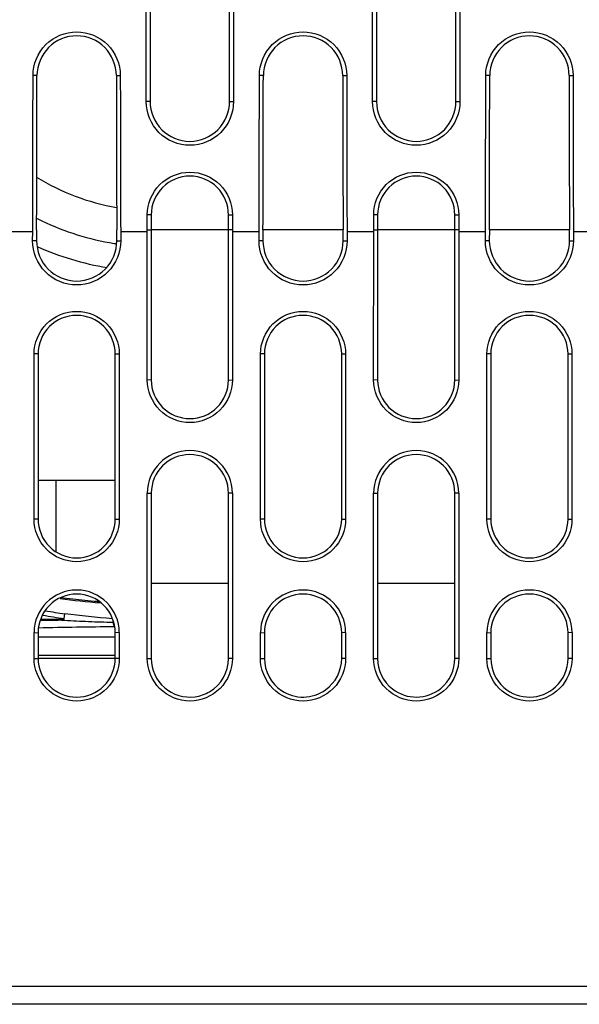
# Model space of a CAD drawing. Extents: x 0 to 841, y 0 to 594.
# Drawn here: x 131 to 146, y 316 to 343 of the extents above; entities that cross this region are included whole.
import ezdxf

# ---------------------------------------------------------------- set-up
doc = ezdxf.new("R2010")
doc.units = 0
doc.header["$LTSCALE"] = 46.255
for name, color, linetype in [('ATV_BOTTOM_CDXF_CONTINUOUS_LINE', 7, 'CONTINUOUS'), ('EX1-LEFT-MESDXF_CONTINUOUS_LINE', 7, 'CONTINUOUS'), ('EX1-TOP-COVEDXF_CONTINUOUS_LINE', 7, 'CONTINUOUS'), ('EX1-Z15L-LD-DXF_CONTINUOUS_LINE', 7, 'CONTINUOUS'), ('ML1-7525-FANDXF_CONTINUOUS_LINE', 7, 'CONTINUOUS'), ('W1-SPONGE-50DXF_CONTINUOUS_LINE', 7, 'CONTINUOUS')]:
    doc.layers.add(name, color=color, linetype=linetype)

msp = doc.modelspace()

# ---------------------------------------------------------------- linework, layer by layer
at = {"layer": 'ATV_BOTTOM_CDXF_CONTINUOUS_LINE', "color": 7, "linetype": 'Continuous'}
msp.add_line((133.4598, 330.099), (131.3098, 330.099), dxfattribs=at)
at = {"layer": 'EX1-LEFT-MESDXF_CONTINUOUS_LINE', "color": 9, "linetype": 'Continuous'}
for p, q in [((136.6098, 337.0786), (134.4598, 337.0786)), ((139.7998, 337.0786), (137.5698, 337.0786)), ((142.9098, 337.0786), (140.7598, 337.0786)), ((146.0998, 337.0786), (143.8698, 337.0786)), ((136.6098, 327.2336), (134.4598, 327.2336)), ((142.9098, 327.2336), (140.7598, 327.2336))]:
    msp.add_line(p, q, dxfattribs=at)
at = {"layer": 'EX1-TOP-COVEDXF_CONTINUOUS_LINE', "color": 9, "linetype": 'Continuous'}
for p, q in [((131.2797, 341.3738), (131.1702, 341.3743)), ((133.4899, 341.3738), (133.5994, 341.3743)), ((137.5797, 341.3738), (137.4702, 341.3743)), ((139.7899, 341.3738), (139.8994, 341.3743)), ((143.8797, 341.3738), (143.7702, 341.3743)), ((146.0899, 341.3738), (146.1994, 341.3743)), ((134.4287, 340.6488), (134.3192, 340.6493)), ((136.641, 340.6488), (136.7504, 340.6493)), ((140.7287, 340.6488), (140.6192, 340.6493)), ((142.941, 340.6488), (143.0504, 340.6493)), ((134.4598, 337.4986), (134.3503, 337.499)), ((136.6098, 337.4986), (136.7193, 337.499)), ((140.7598, 337.4986), (140.6503, 337.499)), ((142.9098, 337.4986), (143.0193, 337.499)), ((134.3503, 337.0793), (134.4598, 337.0793)), ((136.7193, 337.0793), (136.6098, 337.0793)), ((140.6503, 337.0793), (140.7598, 337.0793)), ((143.0193, 337.0793), (142.9098, 337.0793)), ((131.1601, 337.0236), (130.4193, 337.0236)), ((134.3503, 337.0236), (133.6095, 337.0236)), ((137.4601, 337.0236), (136.7193, 337.0236)), ((140.6503, 337.0236), (139.9095, 337.0236)), ((143.7601, 337.0236), (143.0193, 337.0236)), ((146.9503, 337.0236), (146.2095, 337.0236)), ((131.2687, 336.7739), (131.1592, 336.7748)), ((133.501, 336.7739), (133.6104, 336.7748)), ((137.5687, 336.7739), (137.4592, 336.7748)), ((139.801, 336.7739), (139.9104, 336.7748)), ((143.8687, 336.7739), (143.7592, 336.7748)), ((146.101, 336.7739), (146.2104, 336.7748)), ((131.3098, 333.6236), (131.2002, 333.6241)), ((133.4598, 333.6236), (133.5694, 333.6241)), ((137.6098, 333.6236), (137.5002, 333.6241)), ((139.7598, 333.6236), (139.8694, 333.6241)), ((143.9098, 333.6236), (143.8002, 333.6241)), ((146.0598, 333.6236), (146.1694, 333.6241)), ((134.4598, 332.8986), (134.3502, 332.8992)), ((136.6098, 332.8986), (136.7195, 332.8992)), ((140.7598, 332.8986), (140.6502, 332.8992)), ((142.9098, 332.8986), (143.0195, 332.8992)), ((134.3499, 329.7494), (134.4598, 329.7486)), ((136.7197, 329.7494), (136.6098, 329.7486)), ((140.6499, 329.7494), (140.7598, 329.7486)), ((143.0197, 329.7494), (142.9098, 329.7486)), ((131.3098, 329.0236), (131.1998, 329.0245)), ((133.4598, 329.0236), (133.5698, 329.0245)), ((137.6098, 329.0236), (137.4998, 329.0245)), ((139.7598, 329.0236), (139.8698, 329.0245)), ((143.9098, 329.0236), (143.7998, 329.0245)), ((146.0598, 329.0236), (146.1698, 329.0245)), ((131.1993, 325.8674), (131.3098, 325.8661)), ((133.5703, 325.8674), (133.4598, 325.8661)), ((137.4993, 325.8674), (137.6098, 325.8661)), ((139.8703, 325.8674), (139.7598, 325.8661)), ((143.7993, 325.8674), (143.9098, 325.8661)), ((146.1703, 325.8674), (146.0598, 325.8661)), ((131.1991, 325.15), (131.3098, 325.1486)), ((133.5705, 325.15), (133.4598, 325.1486)), ((134.3491, 325.15), (134.4598, 325.1486)), ((136.7205, 325.15), (136.6098, 325.1486)), ((137.4991, 325.15), (137.6098, 325.1486)), ((139.8705, 325.15), (139.7598, 325.1486)), ((140.6491, 325.15), (140.7598, 325.1486)), ((143.0205, 325.15), (142.9098, 325.1486)), ((143.7991, 325.15), (143.9098, 325.1486)), ((146.1705, 325.15), (146.0598, 325.1486)), ((153.4516, 316.0157), (116.0362, 316.0157))]:
    msp.add_line(p, q, dxfattribs=at)
at = {"layer": 'EX1-TOP-COVEDXF_CONTINUOUS_LINE', "color": 7, "linetype": 'Continuous'}
for p, q in [((134.3503, 337.0793), (134.3503, 337.499)), ((134.4598, 337.4986), (134.4598, 332.8986)), ((136.6098, 332.8986), (136.6098, 337.4986)), ((136.7193, 337.499), (136.7193, 337.0793)), ((140.6503, 337.0793), (140.6503, 337.499)), ((140.7598, 337.4986), (140.7598, 332.8986)), ((142.9098, 332.8986), (142.9098, 337.4986)), ((143.0193, 337.499), (143.0193, 337.0793)), ((131.2698, 337.0793), (131.2687, 336.7739)), ((133.501, 336.7739), (133.4998, 337.0793)), ((134.3503, 337.0236), (134.3503, 337.0793)), ((136.7193, 337.0793), (136.7193, 337.0236)), ((137.5698, 337.0793), (137.5687, 336.7739)), ((139.801, 336.7739), (139.7998, 337.0793)), ((140.6503, 337.0236), (140.6503, 337.0793)), ((143.0193, 337.0793), (143.0193, 337.0236)), ((143.8698, 337.0793), (143.8687, 336.7739)), ((146.101, 336.7739), (146.0998, 337.0793)), ((131.1592, 336.7748), (131.1601, 337.0236)), ((133.6095, 337.0236), (133.6104, 336.7748)), ((134.3502, 332.8992), (134.3503, 337.0236)), ((136.7193, 337.0236), (136.7195, 332.8992)), ((137.4592, 336.7748), (137.4601, 337.0236)), ((139.9095, 337.0236), (139.9104, 336.7748)), ((140.6502, 332.8992), (140.6503, 337.0236)), ((143.0193, 337.0236), (143.0195, 332.8992)), ((143.7592, 336.7748), (143.7601, 337.0236)), ((146.2095, 337.0236), (146.2104, 336.7748)), ((131.1998, 329.0245), (131.2002, 333.6241)), ((131.3098, 333.6236), (131.3098, 329.0236)), ((133.4598, 329.0236), (133.4598, 333.6236)), ((133.5694, 333.6241), (133.5698, 329.0245)), ((137.4998, 329.0245), (137.5002, 333.6241)), ((137.6098, 333.6236), (137.6098, 329.0236)), ((139.7598, 329.0236), (139.7598, 333.6236)), ((139.8694, 333.6241), (139.8698, 329.0245)), ((143.7998, 329.0245), (143.8002, 333.6241)), ((143.9098, 333.6236), (143.9098, 329.0236)), ((146.0598, 329.0236), (146.0598, 333.6236)), ((146.1694, 333.6241), (146.1698, 329.0245)), ((134.3491, 325.15), (134.3499, 329.7494)), ((134.4598, 329.7486), (134.4598, 325.1486)), ((136.6098, 325.1486), (136.6098, 329.7486)), ((136.7197, 329.7494), (136.7205, 325.15)), ((140.6491, 325.15), (140.6499, 329.7494)), ((140.7598, 329.7486), (140.7598, 325.1486)), ((142.9098, 325.1486), (142.9098, 329.7486)), ((143.0197, 329.7494), (143.0205, 325.15)), ((131.1991, 325.15), (131.1993, 325.8674)), ((131.3098, 325.8661), (131.3098, 325.1486)), ((133.4598, 325.1486), (133.4598, 325.8661)), ((133.5703, 325.8674), (133.5705, 325.15)), ((137.4991, 325.15), (137.4993, 325.8674)), ((137.6098, 325.8661), (137.6098, 325.1486)), ((139.7598, 325.1486), (139.7598, 325.8661)), ((139.8703, 325.8674), (139.8705, 325.15)), ((143.7991, 325.15), (143.7993, 325.8674)), ((143.9098, 325.8661), (143.9098, 325.1486)), ((146.0598, 325.1486), (146.0598, 325.8661)), ((146.1703, 325.8674), (146.1705, 325.15)), ((159.2798, 315.5236), (116.0362, 315.5236))]:
    msp.add_line(p, q, dxfattribs=at)
for centre, radius, start, end in [((-1704.3555, 343.466), 1835.5269, 359.7989026, 359.9347082), ((-1715.8886, 343.4771), 1847.1695, 359.8015505, 359.9347573), ((1980.6583, 343.4771), 1847.1696, 180.0652427, 180.1984495), ((1969.1254, 343.466), 1835.5272, 180.0652917, 180.2010973), ((-1698.0555, 343.466), 1835.5269, 359.7989026, 359.9347082), ((-1709.5886, 343.4771), 1847.1695, 359.8015505, 359.9347573), ((1986.9583, 343.4771), 1847.1696, 180.0652427, 180.1984495), ((1975.4254, 343.466), 1835.5272, 180.0652917, 180.2010973), ((-1691.7555, 343.466), 1835.5269, 359.7989026, 359.9347082), ((-1703.2886, 343.4771), 1847.1695, 359.8015505, 359.9347573), ((1993.2583, 343.4771), 1847.1696, 180.0652427, 180.1984495), ((1981.7254, 343.466), 1835.5272, 180.0652917, 180.2010973), ((135.5348, 329.7491), 1.1849, 0.01411, 179.98587), ((135.5348, 329.7486), 1.075, 0, 180), ((141.8348, 329.7491), 1.1849, 0.01411, 179.98587), ((141.8348, 329.7486), 1.075, 0, 180), ((132.3848, 325.867), 1.1855, 0.02021, 179.97998), ((138.6848, 325.867), 1.1855, 0.02021, 179.97998), ((144.9848, 325.867), 1.1855, 0.02021, 179.97998), ((135.5348, 325.1487), 1.075, 180.00215, 277.76658), ((135.5337, 325.1493), 1.0761, 300.66556, 359.96603), ((138.6856, 325.1491), 1.0758, 180.02337, 236.3377), ((138.6836, 325.1492), 1.0762, 305.64218, 359.96671), ((141.8355, 325.149), 1.0757, 180.01962, 232.04026), ((141.8336, 325.1492), 1.0762, 309.31956, 359.97115), ((144.9854, 325.1489), 1.0756, 180.01536, 228.72068), ((144.9838, 325.149), 1.076, 312.78886, 359.9781), ((138.6848, 325.1491), 1.0754, 236.37361, 305.59065), ((141.8349, 325.149), 1.0753, 232.06848, 309.27231), ((144.9849, 325.149), 1.0753, 228.74566, 312.74699)]:
    msp.add_arc(centre, radius, start, end, dxfattribs=at)
for points in [[(134.3192, 340.6493), (134.3214, 342.0426), (134.3225, 343.436), (134.3238, 344.8293)], [(134.4332, 344.8293), (134.4319, 343.4358), (134.4308, 342.0423), (134.4287, 340.6488)], [(136.641, 340.6488), (136.6388, 342.0423), (136.6377, 343.4358), (136.6364, 344.8293)], [(136.7459, 344.8293), (136.7472, 343.436), (136.7482, 342.0426), (136.7504, 340.6493)], [(140.6192, 340.6493), (140.6214, 342.0426), (140.6225, 343.436), (140.6238, 344.8293)], [(140.7332, 344.8293), (140.7319, 343.4358), (140.7308, 342.0423), (140.7287, 340.6488)], [(142.941, 340.6488), (142.9388, 342.0423), (142.9377, 343.4358), (142.9364, 344.8293)], [(143.0459, 344.8293), (143.0472, 343.436), (143.0482, 342.0426), (143.0504, 340.6493)], [(135.6801, 324.0835), (135.8209, 324.1026), (135.9603, 324.1513), (136.0825, 324.2236)]]:
    msp.add_open_spline(points, degree=3, dxfattribs=at)
for points, knots in [([(131.1702, 341.3743), (131.1707, 341.6838), (131.4337, 342.3285), (132.3848, 342.7168), (133.336, 342.3285), (133.599, 341.6838), (133.5994, 341.3743)], [0, 0, 0, 0, 0.2498917, 0.5000049, 0.7501125, 1, 1, 1, 1]), ([(137.4702, 341.3743), (137.4707, 341.6838), (137.7337, 342.3285), (138.6848, 342.7168), (139.636, 342.3285), (139.899, 341.6838), (139.8994, 341.3743)], [0, 0, 0, 0, 0.2498917, 0.5000049, 0.7501125, 1, 1, 1, 1]), ([(143.7702, 341.3743), (143.7707, 341.6838), (144.0337, 342.3285), (144.9848, 342.7168), (145.936, 342.3285), (146.199, 341.6838), (146.1994, 341.3743)], [0, 0, 0, 0, 0.2498917, 0.5000049, 0.7501125, 1, 1, 1, 1]), ([(133.4899, 341.3738), (133.4896, 341.6554), (133.2503, 342.242), (132.3848, 342.5953), (131.5194, 342.242), (131.2801, 341.6554), (131.2797, 341.3738)], [0, 0, 0, 0, 0.2498874, 0.4999959, 0.75011, 1, 1, 1, 1]), ([(139.7899, 341.3738), (139.7896, 341.6554), (139.5503, 342.242), (138.6848, 342.5953), (137.8194, 342.242), (137.5801, 341.6554), (137.5797, 341.3738)], [0, 0, 0, 0, 0.2498874, 0.4999959, 0.75011, 1, 1, 1, 1]), ([(146.0899, 341.3738), (146.0896, 341.6554), (145.8503, 342.242), (144.9848, 342.5953), (144.1194, 342.242), (143.8801, 341.6554), (143.8797, 341.3738)], [0, 0, 0, 0, 0.2498874, 0.4999959, 0.75011, 1, 1, 1, 1]), ([(136.7504, 340.6493), (136.7509, 340.339), (136.4885, 339.6918), (135.5348, 339.3015), (134.581, 339.6918), (134.3187, 340.339), (134.3192, 340.6493)], [0, 0, 0, 0, 0.2498871, 0.5000047, 0.7501168, 1, 1, 1, 1]), ([(134.4287, 340.6488), (134.4282, 340.3664), (134.6669, 339.7774), (135.5348, 339.4223), (136.4027, 339.7774), (136.6414, 340.3664), (136.641, 340.6488)], [0, 0, 0, 0, 0.2498833, 0.4999961, 0.7501144, 1, 1, 1, 1]), ([(143.0504, 340.6493), (143.0509, 340.339), (142.7885, 339.6918), (141.8348, 339.3015), (140.881, 339.6918), (140.6187, 340.339), (140.6192, 340.6493)], [0, 0, 0, 0, 0.2498871, 0.5000047, 0.7501168, 1, 1, 1, 1]), ([(140.7287, 340.6488), (140.7282, 340.3664), (140.9669, 339.7774), (141.8348, 339.4223), (142.7027, 339.7774), (142.9414, 340.3664), (142.941, 340.6488)], [0, 0, 0, 0, 0.2498833, 0.4999961, 0.7501144, 1, 1, 1, 1]), ([(134.3503, 337.499), (134.3503, 337.8011), (134.6065, 338.4306), (135.5348, 338.8099), (136.4632, 338.4306), (136.7193, 337.8011), (136.7193, 337.499)], [0, 0, 0, 0, 0.2498735, 0.5000047, 0.7501306, 1, 1, 1, 1]), ([(136.6098, 337.4986), (136.6098, 337.7729), (136.3771, 338.3445), (135.5344, 338.6882), (134.6922, 338.344), (134.4598, 337.7727), (134.4598, 337.4986)], [0, 0, 0, 0, 0.2500694, 0.5000968, 0.7501406, 1, 1, 1, 1]), ([(140.6503, 337.499), (140.6503, 337.8011), (140.9065, 338.4306), (141.8348, 338.8099), (142.7632, 338.4306), (143.0193, 337.8011), (143.0193, 337.499)], [0, 0, 0, 0, 0.2498735, 0.5000047, 0.7501306, 1, 1, 1, 1]), ([(142.9098, 337.4986), (142.9098, 337.7729), (142.6771, 338.3445), (141.8344, 338.6882), (140.9922, 338.344), (140.7598, 337.7727), (140.7598, 337.4986)], [0, 0, 0, 0, 0.2500694, 0.5000968, 0.7501406, 1, 1, 1, 1]), ([(133.6104, 336.7748), (133.6117, 336.4615), (133.348, 335.8072), (132.3848, 335.4123), (131.4216, 335.8072), (131.158, 336.4615), (131.1592, 336.7748)], [0, 0, 0, 0, 0.2498733, 0.5000046, 0.7501304, 1, 1, 1, 1]), ([(131.2687, 336.7739), (131.2675, 336.4886), (131.5076, 335.8927), (132.3848, 335.533), (133.2619, 335.8927), (133.5021, 336.4886), (133.501, 336.7739)], [0, 0, 0, 0, 0.2498694, 0.4999962, 0.7501285, 1, 1, 1, 1]), ([(139.9104, 336.7748), (139.9117, 336.4615), (139.648, 335.8072), (138.6848, 335.4123), (137.7216, 335.8072), (137.458, 336.4615), (137.4592, 336.7748)], [0, 0, 0, 0, 0.2498733, 0.5000046, 0.7501304, 1, 1, 1, 1]), ([(137.5687, 336.7739), (137.5675, 336.4886), (137.8076, 335.8927), (138.6848, 335.533), (139.5619, 335.8927), (139.8021, 336.4886), (139.801, 336.7739)], [0, 0, 0, 0, 0.2498694, 0.4999962, 0.7501285, 1, 1, 1, 1]), ([(146.2104, 336.7748), (146.2117, 336.4615), (145.948, 335.8072), (144.9848, 335.4123), (144.0216, 335.8072), (143.758, 336.4615), (143.7592, 336.7748)], [0, 0, 0, 0, 0.2498733, 0.5000046, 0.7501304, 1, 1, 1, 1]), ([(143.8687, 336.7739), (143.8675, 336.4886), (144.1076, 335.8927), (144.9848, 335.533), (145.8619, 335.8927), (146.1021, 336.4886), (146.101, 336.7739)], [0, 0, 0, 0, 0.2498694, 0.4999962, 0.7501285, 1, 1, 1, 1]), ([(131.2002, 333.6241), (131.2002, 333.9261), (131.4564, 334.5557), (132.3848, 334.9351), (133.3133, 334.5557), (133.5694, 333.9261), (133.5694, 333.6241)], [0, 0, 0, 0, 0.2498432, 0.5000048, 0.7501609, 1, 1, 1, 1]), ([(133.4598, 333.6236), (133.4598, 333.898), (133.2271, 334.4695), (132.3844, 334.8131), (131.5422, 334.469), (131.3098, 333.8977), (131.3098, 333.6236)], [0, 0, 0, 0, 0.250089, 0.5000965, 0.7501206, 1, 1, 1, 1]), ([(137.5002, 333.6241), (137.5002, 333.9261), (137.7564, 334.5557), (138.6848, 334.9351), (139.6133, 334.5557), (139.8694, 333.9261), (139.8694, 333.6241)], [0, 0, 0, 0, 0.2498432, 0.5000048, 0.7501609, 1, 1, 1, 1]), ([(139.7598, 333.6236), (139.7598, 333.898), (139.5271, 334.4695), (138.6844, 334.8131), (137.8422, 334.469), (137.6098, 333.8977), (137.6098, 333.6236)], [0, 0, 0, 0, 0.250089, 0.5000965, 0.7501206, 1, 1, 1, 1]), ([(143.8002, 333.6241), (143.8002, 333.9261), (144.0564, 334.5557), (144.9848, 334.9351), (145.9133, 334.5557), (146.1694, 333.9261), (146.1694, 333.6241)], [0, 0, 0, 0, 0.2498432, 0.5000048, 0.7501609, 1, 1, 1, 1]), ([(146.0598, 333.6236), (146.0598, 333.898), (145.8271, 334.4695), (144.9844, 334.8131), (144.1422, 334.469), (143.9098, 333.8977), (143.9098, 333.6236)], [0, 0, 0, 0, 0.250089, 0.5000965, 0.7501206, 1, 1, 1, 1]), ([(136.7195, 332.8992), (136.7195, 332.5972), (136.4634, 331.9675), (135.5348, 331.588), (134.6062, 331.9675), (134.3501, 332.5972), (134.3502, 332.8992)], [0, 0, 0, 0, 0.2498173, 0.5000048, 0.7501868, 1, 1, 1, 1]), ([(134.4598, 332.8986), (134.4598, 332.6242), (134.6926, 332.0526), (135.5352, 331.7091), (136.3774, 332.0532), (136.6098, 332.6245), (136.6098, 332.8986)], [0, 0, 0, 0, 0.250124, 0.500096, 0.7500856, 1, 1, 1, 1]), ([(143.0195, 332.8992), (143.0195, 332.5972), (142.7634, 331.9675), (141.8348, 331.588), (140.9062, 331.9675), (140.6501, 332.5972), (140.6502, 332.8992)], [0, 0, 0, 0, 0.2498173, 0.5000048, 0.7501868, 1, 1, 1, 1]), ([(140.7598, 332.8986), (140.7598, 332.6242), (140.9926, 332.0526), (141.8352, 331.7091), (142.6774, 332.0532), (142.9098, 332.6245), (142.9098, 332.8986)], [0, 0, 0, 0, 0.250124, 0.500096, 0.7500856, 1, 1, 1, 1]), ([(133.5698, 329.0245), (133.5699, 328.7226), (133.3139, 328.0927), (132.3848, 327.7127), (131.4556, 328.0927), (131.1998, 328.7226), (131.1998, 329.0245)], [0, 0, 0, 0, 0.2496333, 0.5000049, 0.7503709, 1, 1, 1, 1]), ([(131.3098, 329.0236), (131.3098, 328.7491), (131.5428, 328.1774), (132.3852, 327.8343), (133.2272, 328.1779), (133.4598, 328.7493), (133.4598, 329.0236)], [0, 0, 0, 0, 0.2502827, 0.5000944, 0.7499277, 1, 1, 1, 1]), ([(139.8698, 329.0245), (139.8699, 328.7226), (139.6139, 328.0927), (138.6848, 327.7127), (137.7556, 328.0927), (137.4998, 328.7226), (137.4998, 329.0245)], [0, 0, 0, 0, 0.2496333, 0.5000049, 0.7503709, 1, 1, 1, 1]), ([(137.6098, 329.0236), (137.6098, 328.7491), (137.8428, 328.1774), (138.6852, 327.8343), (139.5272, 328.1779), (139.7598, 328.7493), (139.7598, 329.0236)], [0, 0, 0, 0, 0.2502827, 0.5000944, 0.7499277, 1, 1, 1, 1]), ([(146.1698, 329.0245), (146.1699, 328.7226), (145.9139, 328.0927), (144.9848, 327.7127), (144.0556, 328.0927), (143.7998, 328.7226), (143.7998, 329.0245)], [0, 0, 0, 0, 0.2496333, 0.5000049, 0.7503709, 1, 1, 1, 1]), ([(143.9098, 329.0236), (143.9098, 328.7491), (144.1428, 328.1774), (144.9852, 327.8343), (145.8272, 328.1779), (146.0598, 328.7493), (146.0598, 329.0236)], [0, 0, 0, 0, 0.2502827, 0.5000944, 0.7499277, 1, 1, 1, 1]), ([(133.4598, 325.8661), (133.4598, 326.1406), (133.2269, 326.712), (132.3852, 327.0552), (131.543, 326.7125), (131.3098, 326.1409), (131.3098, 325.8661)], [0, 0, 0, 0, 0.2502485, 0.4999093, 0.7495454, 1, 1, 1, 1]), ([(139.7598, 325.8661), (139.7598, 326.1406), (139.5269, 326.712), (138.6852, 327.0552), (137.843, 326.7125), (137.6098, 326.1409), (137.6098, 325.8661)], [0, 0, 0, 0, 0.2502485, 0.4999093, 0.7495454, 1, 1, 1, 1]), ([(146.0598, 325.8661), (146.0598, 326.1406), (145.8269, 326.712), (144.9852, 327.0552), (144.143, 326.7125), (143.9098, 326.1409), (143.9098, 325.8661)], [0, 0, 0, 0, 0.2502485, 0.4999093, 0.7495454, 1, 1, 1, 1]), ([(133.5705, 325.15), (133.5706, 324.8485), (133.3152, 324.2183), (132.3848, 323.8368), (131.4545, 324.2184), (131.1991, 324.8485), (131.1991, 325.15)], [0, 0, 0, 0, 0.2491719, 0.5000147, 0.7508504, 1, 1, 1, 1]), ([(131.3098, 325.1486), (131.3098, 324.8738), (131.543, 324.3024), (132.3844, 323.9598), (133.2263, 324.3019), (133.4598, 324.8736), (133.4598, 325.1486)], [0, 0, 0, 0, 0.2505092, 0.4999043, 0.7492712, 1, 1, 1, 1]), ([(136.7205, 325.15), (136.7206, 324.8485), (136.4652, 324.2183), (135.5348, 323.8368), (134.6045, 324.2184), (134.3491, 324.8485), (134.3491, 325.15)], [0, 0, 0, 0, 0.2491719, 0.5000147, 0.7508504, 1, 1, 1, 1]), ([(139.8705, 325.15), (139.8706, 324.8485), (139.6152, 324.2183), (138.6848, 323.8368), (137.7545, 324.2184), (137.4991, 324.8485), (137.4991, 325.15)], [0, 0, 0, 0, 0.2491719, 0.5000147, 0.7508504, 1, 1, 1, 1]), ([(143.0205, 325.15), (143.0206, 324.8485), (142.7652, 324.2183), (141.8348, 323.8368), (140.9045, 324.2184), (140.6491, 324.8485), (140.6491, 325.15)], [0, 0, 0, 0, 0.2491719, 0.5000147, 0.7508504, 1, 1, 1, 1]), ([(146.1705, 325.15), (146.1706, 324.8485), (145.9152, 324.2183), (144.9848, 323.8368), (144.0545, 324.2184), (143.7991, 324.8485), (143.7991, 325.15)], [0, 0, 0, 0, 0.2491719, 0.5000147, 0.7508504, 1, 1, 1, 1])]:
    msp.add_open_spline(points, degree=3, knots=knots, dxfattribs=at)
at = {"layer": 'EX1-Z15L-LD-DXF_CONTINUOUS_LINE', "color": 7, "linetype": 'Continuous'}
msp.add_line((131.8019, 330.099), (131.8019, 328.1286), dxfattribs=at)
at = {"layer": 'ML1-7525-FANDXF_CONTINUOUS_LINE', "color": 7, "linetype": 'Continuous'}
for p, q in [((133.0392, 326.718), (131.9323, 326.834)), ((132.039, 326.2597), (132.0526, 326.3932)), ((133.3954, 326.1569), (133.4149, 326.1565)), ((133.3954, 326.1569), (133.4149, 326.1564)), ((133.4598, 325.7414), (131.3098, 325.7414)), ((133.4598, 325.1495), (131.3098, 325.1495))]:
    msp.add_line(p, q, dxfattribs=at)
at = {"layer": 'ML1-7525-FANDXF_CONTINUOUS_LINE', "color": 9, "linetype": 'Continuous'}
for p, q in [((133.4029, 326.1909), (133.3954, 326.1569)), ((131.3038, 325.9957), (131.3216, 325.9961)), ((131.3066, 325.995), (131.3243, 325.9954)), ((131.3098, 325.2426), (133.4598, 325.2426))]:
    msp.add_line(p, q, dxfattribs=at)
at = {"layer": 'ML1-7525-FANDXF_CONTINUOUS_LINE', "color": 7, "linetype": 'Continuous'}
for centre, radius, start, end in [((134.5537, 343.8718), 6.2593, 238.32572, 260.28618), ((134.5636, 343.9621), 8.0461, 245.95025, 260.4952), ((134.5518, 344.2386), 18.0196, 260.31371, 262.02778)]:
    msp.add_arc(centre, radius, start, end, dxfattribs=at)
at = {"layer": 'ML1-7525-FANDXF_CONTINUOUS_LINE', "color": 9, "linetype": 'Continuous'}
for centre, radius, start, end in [((134.5508, 343.8697), 7.2541, 243.04423, 244.36556), ((134.5654, 343.9144), 7.3009, 244.41414, 261.07341), ((134.556, 343.8874), 7.2727, 261.11397, 261.54965), ((134.5207, 345.2612), 18.6238, 261.99158, 265.43347), ((134.5224, 84.9745), 241.2501, 90.588689, 90.74964), ((134.5522, 344.2052), 18.1206, 260.11883, 262.02768), ((134.5981, 186.16), 139.8745, 90.474601, 91.342247)]:
    msp.add_arc(centre, radius, start, end, dxfattribs=at)
at = {"layer": 'ML1-7525-FANDXF_CONTINUOUS_LINE', "color": 7, "linetype": 'Continuous'}
for points in [[(133.3802, 326.2552), (132.9363, 326.2854), (132.4937, 326.3349), (132.0527, 326.3935)], [(131.3836, 326.2393), (131.6037, 326.2335), (131.8237, 326.2223), (132.0437, 326.2119)]]:
    msp.add_open_spline(points, degree=3, dxfattribs=at)
for points, knots in [([(131.3845, 326.2412), (131.4433, 326.2406), (131.5312, 326.2397), (131.6481, 326.2392), (131.7349, 326.2392), (131.8207, 326.2399), (131.891, 326.2413), (131.9459, 326.2436), (131.9837, 326.246), (132.0137, 326.2495), (132.0307, 326.2533), (132.0387, 326.2571), (132.039, 326.2597)], [0, 0, 0, 0, 0.2680562, 0.4012615, 0.5335794, 0.6644727, 0.7927214, 0.8549113, 0.9144018, 0.9675803, 0.9882048, 1, 1, 1, 1]), ([(132.0431, 326.2119), (132.2681, 326.2012), (132.7185, 326.176), (133.1695, 326.1626), (133.3954, 326.1569)], [0, 0, 0, 0, 0.4992412, 1, 1, 1, 1])]:
    msp.add_open_spline(points, degree=3, knots=knots, dxfattribs=at)
at = {"layer": 'ML1-7525-FANDXF_CONTINUOUS_LINE', "color": 9, "linetype": 'Continuous'}
msp.add_open_spline([(133.3954, 326.1569), (133.401, 326.1277), (133.4113, 326.0855), (133.427, 326.039), (133.4395, 326.0297)], degree=3, knots=[0, 0, 0, 0, 0.6564899, 1, 1, 1, 1], dxfattribs=at)
at = {"layer": 'W1-SPONGE-50DXF_CONTINUOUS_LINE', "color": 7, "linetype": 'Continuous'}
msp.add_line((133.0152, 326.7336), (132.8901, 326.7336), dxfattribs=at)

doc.saveas('drawing.dxf')
